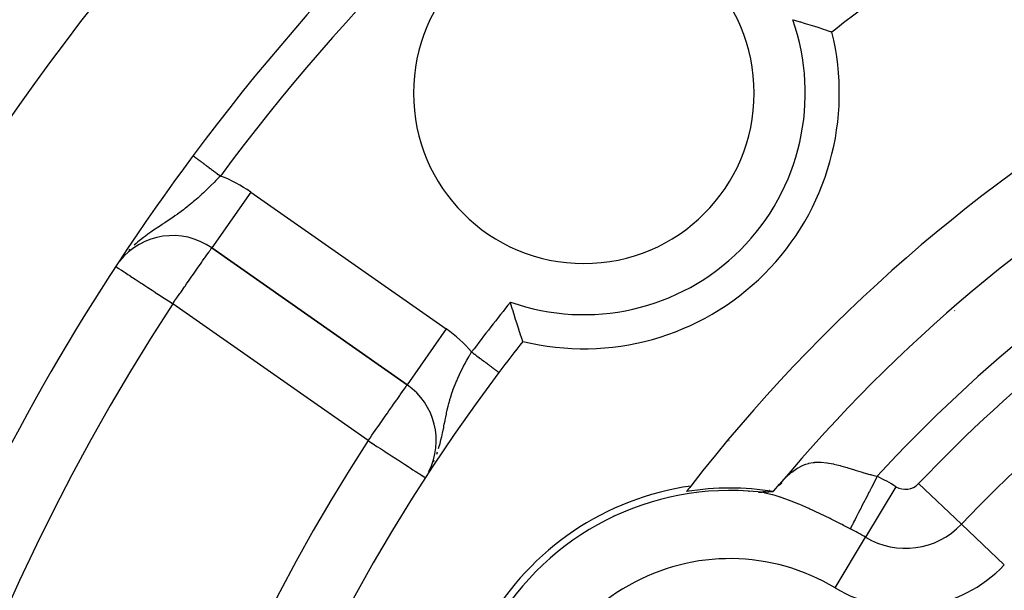
# Model space of a CAD drawing. Extents: x 24 to 1180, y -650 to 283.
# Drawn here: x 1022 to 1051, y -160 to -143 of the extents above; entities that cross this region are included whole.
import ezdxf

# ---------------------------------------------------------------- set-up
doc = ezdxf.new("R2010")
doc.units = 0
doc.linetypes.add('DASHED', pattern=[11.05, 8.7, -2.35])
doc.layers.get('0').update_dxf_attribs({"linetype": 'CONTINUOUS'})
doc.layers.add('NEVIDI', color=4, linetype='DASHED')

msp = doc.modelspace()

# ---------------------------------------------------------------- linework, layer by layer
at = {"color": 2}
for p, q in [((1044.973958, -143.187006), (1045.029212, -143.202888)), ((1045.029212, -143.202888), (1045.185281, -143.24849)), ((1045.185281, -143.24849), (1045.201048, -143.253163)), ((1045.201048, -143.253163), (1045.311213, -143.286188)), ((1045.311213, -143.286188), (1045.336377, -143.293825)), ((1045.336377, -143.293825), (1045.336652, -143.293908)), ((1045.336652, -143.293908), (1045.48029, -143.338161)), ((1045.48029, -143.338161), (1045.48055, -143.338242)), ((1045.48055, -143.338242), (1045.614616, -143.380498)), ((1045.614616, -143.380498), (1045.616527, -143.381106)), ((1045.616527, -143.381106), (1045.706837, -143.410064)), ((1045.706837, -143.410064), (1045.736683, -143.419726)), ((1045.736683, -143.419726), (1045.844693, -143.455084)), ((1045.844693, -143.455084), (1045.865305, -143.461902)), ((1045.865305, -143.461902), (1045.93203, -143.484135)), ((1045.93203, -143.484135), (1045.937054, -143.485819)), ((1045.937054, -143.485819), (1046.012051, -143.511106)), ((1046.012051, -143.511106), (1046.068556, -143.530332)), ((1046.068556, -143.530332), (1046.087806, -143.536923)), ((1046.087806, -143.536923), (1046.105701, -143.543076)), ((1046.105701, -143.543076), (1046.122902, -143.548993)), ((1027.919433, -149.882898), (1033.65675, -153.900211)), ((1033.65675, -153.900211), (1027.919433, -149.882898)), ((1025.281298, -150.176282), (1025.205921, -150.272962)), ((1036.702888, -151.529213), (1036.687006, -151.473958)), ((1036.748492, -151.685283), (1036.702888, -151.529213)), ((1036.753166, -151.70105), (1036.748492, -151.685283)), ((1036.786194, -151.811216), (1036.753166, -151.70105)), ((1036.793831, -151.83638), (1036.786194, -151.811216)), ((1036.793915, -151.836655), (1036.793831, -151.83638)), ((1036.83817, -151.980294), (1036.793915, -151.836655)), ((1036.838251, -151.980553), (1036.83817, -151.980294)), ((1036.880506, -152.114619), (1036.838251, -151.980553)), ((1036.881115, -152.11653), (1036.880506, -152.114619)), ((1036.910069, -152.206839), (1036.881115, -152.11653)), ((1036.919729, -152.236684), (1036.910069, -152.206839)), ((1036.955084, -152.344693), (1036.919729, -152.236684)), ((1036.961902, -152.365305), (1036.955084, -152.344693)), ((1036.984135, -152.43203), (1036.961902, -152.365305)), ((1036.985819, -152.437054), (1036.984135, -152.43203)), ((1037.011106, -152.512051), (1036.985819, -152.437054)), ((1037.030332, -152.568556), (1037.011106, -152.512051)), ((1037.036923, -152.587806), (1037.030332, -152.568556)), ((1037.043076, -152.605701), (1037.036923, -152.587806)), ((1037.048993, -152.622902), (1037.043076, -152.605701)), ((1033.658018, -153.898401), (1033.65675, -153.900211)), ((1044.416531, -157.014755), (1044.589961, -156.818856)), ((1044.654221, -156.782363), (1044.561509, -156.850398)), ((1044.652877, -156.759976), (1044.565772, -156.846179)), ((1043.699662, -157.017211), (1043.685794, -157.025219)), ((1043.685794, -157.025219), (1043.699662, -157.017211)), ((1043.963492, -157.04386), (1043.972791, -157.044825)), ((1044.0913, -157.061345), (1043.963492, -157.04386)), ((1043.972791, -157.044825), (1043.981259, -157.045677)), ((1043.981259, -157.045677), (1043.988812, -157.046405)), ((1043.988812, -157.046405), (1043.99539, -157.047)), ((1043.99539, -157.047), (1043.997535, -157.047184)), ((1043.997535, -157.047184), (1044.001064, -157.047473)), ((1044.001064, -157.047473), (1044.005946, -157.047842)), ((1044.005946, -157.047842), (1044.01016, -157.048122)), ((1044.01016, -157.048122), (1044.013828, -157.04833)), ((1044.013828, -157.04833), (1044.017068, -157.048482)), ((1044.017068, -157.048482), (1044.019952, -157.048587)), ((1044.019952, -157.048587), (1044.022529, -157.048652)), ((1044.022529, -157.048652), (1044.024845, -157.048684)), ((1044.024845, -157.048684), (1044.026941, -157.048686)), ((1044.026941, -157.048686), (1044.02885, -157.048664)), ((1044.02885, -157.048664), (1044.030603, -157.048622)), ((1044.030603, -157.048622), (1044.032232, -157.048563)), ((1044.032232, -157.048563), (1044.033771, -157.048493)), ((1044.033771, -157.048493), (1044.035247, -157.048415)), ((1044.035247, -157.048415), (1044.036608, -157.048333)), ((1044.036608, -157.048333), (1044.036669, -157.04833)), ((1044.036669, -157.04833), (1044.03804, -157.048238)), ((1044.03804, -157.048238), (1044.039364, -157.048141)), ((1044.039364, -157.048141), (1044.040645, -157.048038)), ((1044.040645, -157.048038), (1044.041886, -157.047929)), ((1044.041886, -157.047929), (1044.043092, -157.047817)), ((1044.043092, -157.047817), (1044.044264, -157.0477)), ((1044.044264, -157.0477), (1044.045407, -157.047579)), ((1044.045407, -157.047579), (1044.046524, -157.047455)), ((1044.046524, -157.047455), (1044.047619, -157.047329)), ((1044.047619, -157.047329), (1044.048603, -157.047211)), ((1044.048603, -157.047211), (1044.048694, -157.0472)), ((1044.048694, -157.0472), (1044.049753, -157.047069)), ((1044.049753, -157.047069), (1044.0508, -157.046936)), ((1044.0508, -157.046936), (1044.051838, -157.046802)), ((1044.051838, -157.046802), (1044.05287, -157.046668)), ((1044.05287, -157.046668), (1044.0539, -157.046534)), ((1044.0539, -157.046534), (1044.05493, -157.0464)), ((1044.05493, -157.0464), (1044.055961, -157.046266)), ((1044.055961, -157.046266), (1044.056993, -157.046133)), ((1044.056993, -157.046133), (1044.057613, -157.046053)), ((1044.057613, -157.046053), (1044.058026, -157.045999)), ((1044.132787, -157.048061), (1044.057613, -157.046053)), ((1044.058026, -157.045999), (1044.05906, -157.045867)), ((1044.05906, -157.045867), (1044.060096, -157.045734)), ((1044.060096, -157.045734), (1044.061133, -157.045602)), ((1044.061133, -157.045602), (1044.062172, -157.045471)), ((1044.062172, -157.045471), (1044.063213, -157.045339)), ((1044.063213, -157.045339), (1044.064255, -157.045209)), ((1044.064255, -157.045209), (1044.0653, -157.045079)), ((1044.0653, -157.045079), (1044.066347, -157.044949)), ((1044.066347, -157.044949), (1044.067396, -157.04482)), ((1044.067396, -157.04482), (1044.068447, -157.044691)), ((1044.068447, -157.044691), (1044.069502, -157.044563)), ((1044.069502, -157.044563), (1044.070559, -157.044435)), ((1044.070559, -157.044435), (1044.07162, -157.044308)), ((1044.07162, -157.044308), (1044.071708, -157.044298)), ((1044.071708, -157.044298), (1044.072683, -157.044182)), ((1044.072683, -157.044182), (1044.073751, -157.044057)), ((1044.073751, -157.044057), (1044.074822, -157.043932)), ((1044.074822, -157.043932), (1044.075897, -157.043808)), ((1044.075897, -157.043808), (1044.076976, -157.043685)), ((1044.076976, -157.043685), (1044.07806, -157.043562)), ((1044.07806, -157.043562), (1044.079148, -157.043441)), ((1044.079148, -157.043441), (1044.080241, -157.04332)), ((1044.080241, -157.04332), (1044.081339, -157.0432)), ((1044.081339, -157.0432), (1044.082442, -157.043081)), ((1044.082442, -157.043081), (1044.08355, -157.042963)), ((1044.08355, -157.042963), (1044.084664, -157.042846)), ((1044.084664, -157.042846), (1044.085784, -157.04273)), ((1044.085784, -157.04273), (1044.086784, -157.042628)), ((1044.086784, -157.042628), (1044.08691, -157.042616)), ((1044.08691, -157.042616), (1044.088042, -157.042502)), ((1044.088042, -157.042502), (1044.08918, -157.042389)), ((1044.08918, -157.042389), (1044.090325, -157.042278)), ((1044.090325, -157.042278), (1044.091476, -157.042167)), ((1044.091476, -157.042167), (1044.092634, -157.042058)), ((1044.092634, -157.042058), (1044.093799, -157.04195)), ((1044.093799, -157.04195), (1044.09497, -157.041844)), ((1044.09497, -157.041844), (1044.096084, -157.041743)), ((1044.096084, -157.041743), (1044.096147, -157.041738)), ((1044.096147, -157.041738), (1044.097331, -157.041633)), ((1044.097331, -157.041633), (1044.098521, -157.04153)), ((1044.098521, -157.04153), (1044.099717, -157.041427)), ((1044.099717, -157.041427), (1044.10092, -157.041326)), ((1044.10092, -157.041326), (1044.102128, -157.041226)), ((1044.102128, -157.041226), (1044.103342, -157.041127)), ((1044.103342, -157.041127), (1044.104562, -157.041029)), ((1044.104562, -157.041029), (1044.105788, -157.040932)), ((1044.170022, -157.031861), (1044.105788, -157.040932)), ((1044.105788, -157.040932), (1044.107019, -157.040837)), ((1044.107019, -157.040837), (1044.108257, -157.040742)), ((1044.108257, -157.040742), (1044.109499, -157.040648)), ((1044.109499, -157.040648), (1044.110748, -157.040556)), ((1044.110748, -157.040556), (1044.112001, -157.040464)), ((1044.112001, -157.040464), (1044.11326, -157.040374)), ((1044.11326, -157.040374), (1044.114524, -157.040284)), ((1044.114524, -157.040284), (1044.115794, -157.040196)), ((1044.115794, -157.040196), (1044.117068, -157.040109)), ((1044.117068, -157.040109), (1044.118348, -157.040022)), ((1044.118348, -157.040022), (1044.119632, -157.039937)), ((1044.119632, -157.039937), (1044.120921, -157.039852)), ((1044.120921, -157.039852), (1044.122216, -157.039769)), ((1044.122216, -157.039769), (1044.123163, -157.039709)), ((1044.123163, -157.039709), (1044.123515, -157.039686)), ((1044.123515, -157.039686), (1044.124818, -157.039605)), ((1044.124818, -157.039605), (1044.126126, -157.039525)), ((1044.126126, -157.039525), (1044.127439, -157.039445)), ((1044.127439, -157.039445), (1044.128757, -157.039366)), ((1044.128757, -157.039366), (1044.130079, -157.039289)), ((1044.130079, -157.039289), (1044.131405, -157.039212)), ((1044.131405, -157.039212), (1044.132735, -157.039136)), ((1044.132735, -157.039136), (1044.13407, -157.039062)), ((1044.13407, -157.039062), (1044.135409, -157.038988)), ((1044.135409, -157.038988), (1044.136753, -157.038915)), ((1044.136753, -157.038915), (1044.1381, -157.038843)), ((1044.1381, -157.038843), (1044.139452, -157.038772)), ((1044.139452, -157.038772), (1044.140807, -157.038701)), ((1044.140807, -157.038701), (1044.141662, -157.038658)), ((1044.141662, -157.038658), (1044.142166, -157.038632)), ((1044.142166, -157.038632), (1044.143529, -157.038564)), ((1044.143529, -157.038564), (1044.144896, -157.038496)), ((1044.144896, -157.038496), (1044.146267, -157.038429)), ((1044.146267, -157.038429), (1044.147641, -157.038364)), ((1044.147641, -157.038364), (1044.14902, -157.038299)), ((1044.14902, -157.038299), (1044.150401, -157.038235)), ((1044.150401, -157.038235), (1044.151786, -157.038171)), ((1044.151786, -157.038171), (1044.152536, -157.038138)), ((1044.152536, -157.038138), (1044.153175, -157.038109)), ((1044.153175, -157.038109), (1044.154567, -157.038047)), ((1044.154567, -157.038047), (1044.155962, -157.037987)), ((1044.155962, -157.037987), (1044.15736, -157.037927)), ((1044.15736, -157.037927), (1044.158762, -157.037868)), ((1044.158762, -157.037868), (1044.160167, -157.037809)), ((1044.160167, -157.037809), (1044.161575, -157.037752)), ((1044.161575, -157.037752), (1044.162986, -157.037695)), ((1044.162986, -157.037695), (1044.163381, -157.03768)), ((1044.163381, -157.03768), (1044.164399, -157.037639)), ((1044.164399, -157.037639), (1044.165816, -157.037584)), ((1044.165816, -157.037584), (1044.167236, -157.03753)), ((1044.167236, -157.03753), (1044.168658, -157.037476)), ((1044.168658, -157.037476), (1044.170083, -157.037424)), ((1044.170083, -157.037424), (1044.171511, -157.037372)), ((1044.171511, -157.037372), (1044.172941, -157.03732)), ((1044.172941, -157.03732), (1044.174374, -157.03727)), ((1044.174374, -157.03727), (1044.17581, -157.03722)), ((1044.17581, -157.03722), (1044.177248, -157.037171)), ((1044.177248, -157.037171), (1044.178688, -157.037122)), ((1044.178688, -157.037122), (1044.18013, -157.037075)), ((1044.18013, -157.037075), (1044.181575, -157.037028)), ((1044.181575, -157.037028), (1044.183022, -157.036982)), ((1044.183022, -157.036982), (1044.183665, -157.036961)), ((1044.183665, -157.036961), (1044.184471, -157.036936)), ((1044.184471, -157.036936), (1044.185922, -157.036891)), ((1044.185922, -157.036891), (1044.187375, -157.036847)), ((1044.187375, -157.036847), (1044.188829, -157.036803)), ((1044.188829, -157.036803), (1044.190286, -157.03676)), ((1044.190286, -157.03676), (1044.191745, -157.036718)), ((1044.191745, -157.036718), (1044.193205, -157.036676)), ((1044.193205, -157.036676), (1044.194666, -157.036635)), ((1044.194666, -157.036635), (1044.19613, -157.036595)), ((1044.19613, -157.036595), (1044.197595, -157.036555)), ((1044.197595, -157.036555), (1044.199061, -157.036516)), ((1044.199061, -157.036516), (1044.200528, -157.036477)), ((1044.200528, -157.036477), (1044.201997, -157.036439)), ((1044.201997, -157.036439), (1044.203467, -157.036401)), ((1044.203467, -157.036401), (1044.204938, -157.036364)), ((1044.204938, -157.036364), (1044.205674, -157.036346)), ((1044.205674, -157.036346), (1044.20641, -157.036328)), ((1044.20641, -157.036328), (1044.207883, -157.036292)), ((1044.207883, -157.036292), (1044.209357, -157.036257)), ((1044.209357, -157.036257), (1044.210832, -157.036222)), ((1044.210832, -157.036222), (1044.212308, -157.036188)), ((1044.212308, -157.036188), (1044.213784, -157.036154)), ((1044.213784, -157.036154), (1044.215261, -157.03612)), ((1044.215261, -157.03612), (1044.216082, -157.036102)), ((1044.216082, -157.036102), (1044.216738, -157.036088)), ((1044.216738, -157.036088), (1044.218216, -157.036055)), ((1044.218216, -157.036055), (1044.219695, -157.036023)), ((1044.219695, -157.036023), (1044.221174, -157.035992)), ((1044.221174, -157.035992), (1044.222653, -157.035961)), ((1044.222653, -157.035961), (1044.224132, -157.03593)), ((1044.224132, -157.03593), (1044.225611, -157.0359)), ((1044.225611, -157.0359), (1044.227091, -157.03587)), ((1044.227091, -157.03587), (1044.22857, -157.03584)), ((1044.22857, -157.03584), (1044.23005, -157.035811)), ((1044.23005, -157.035811), (1044.231529, -157.035783)), ((1044.231529, -157.035783), (1044.233008, -157.035754)), ((1044.233008, -157.035754), (1044.234486, -157.035726)), ((1044.234486, -157.035726), (1044.235965, -157.035699)), ((1044.235965, -157.035699), (1044.237443, -157.035671)), ((1044.237443, -157.035671), (1044.23892, -157.035644)), ((1044.23892, -157.035644), (1044.240397, -157.035617)), ((1044.240397, -157.035617), (1044.241873, -157.035591)), ((1044.241873, -157.035591), (1044.243349, -157.035565)), ((1044.243349, -157.035565), (1044.244823, -157.035539)), ((1044.244823, -157.035539), (1044.246297, -157.035513)), ((1044.246297, -157.035513), (1044.24777, -157.035488)), ((1044.24777, -157.035488), (1044.24916, -157.035464)), ((1044.24916, -157.035464), (1044.249242, -157.035463)), ((1044.249242, -157.035463), (1044.250713, -157.035438)), ((1044.250713, -157.035438), (1044.252183, -157.035413)), ((1044.252183, -157.035413), (1044.253651, -157.035389)), ((1044.253651, -157.035389), (1044.255119, -157.035365)), ((1044.255119, -157.035365), (1044.256585, -157.035341)), ((1044.256585, -157.035341), (1044.258049, -157.035317)), ((1044.258049, -157.035317), (1044.259512, -157.035293)), ((1044.259512, -157.035293), (1044.260974, -157.035269)), ((1044.260974, -157.035269), (1044.262434, -157.035246)), ((1044.262434, -157.035246), (1044.263892, -157.035222)), ((1044.263892, -157.035222), (1044.265349, -157.035199)), ((1044.265349, -157.035199), (1044.266804, -157.035176)), ((1044.266804, -157.035176), (1044.268257, -157.035153)), ((1044.268257, -157.035153), (1044.269708, -157.03513)), ((1044.269708, -157.03513), (1044.271158, -157.035107)), ((1044.271158, -157.035107), (1044.272605, -157.035085)), ((1044.272605, -157.035085), (1044.274051, -157.035062)), ((1044.274051, -157.035062), (1044.275494, -157.03504)), ((1044.275494, -157.03504), (1044.276244, -157.035028)), ((1044.276244, -157.035028), (1044.276936, -157.035017)), ((1044.276936, -157.035017), (1044.278375, -157.034994)), ((1044.278375, -157.034994), (1044.279812, -157.034972)), ((1044.279812, -157.034972), (1044.281247, -157.03495)), ((1044.281247, -157.03495), (1044.282189, -157.034935)), ((1044.282189, -157.034935), (1044.28268, -157.034927)), ((1044.28268, -157.034927), (1044.28411, -157.034905)), ((1044.28411, -157.034905), (1044.285538, -157.034882)), ((1044.285538, -157.034882), (1044.286964, -157.03486)), ((1044.289, -157.002682), (1044.286247, -157.003326)), ((1044.286964, -157.03486), (1044.287074, -157.034858)), ((1044.287074, -157.034858), (1044.288387, -157.034837)), ((1044.288387, -157.034837), (1044.289808, -157.034815)), ((1044.289808, -157.034815), (1044.291226, -157.034792)), ((1044.291226, -157.034792), (1044.292641, -157.03477)), ((1044.292641, -157.03477), (1044.294054, -157.034747)), ((1044.294054, -157.034747), (1044.295464, -157.034724)), ((1044.295464, -157.034724), (1044.296871, -157.034701)), ((1044.296871, -157.034701), (1044.298275, -157.034678)), ((1044.298275, -157.034678), (1044.299676, -157.034655)), ((1044.299676, -157.034655), (1044.301075, -157.034632)), ((1044.301075, -157.034632), (1044.30247, -157.034609)), ((1044.30247, -157.034609), (1044.303863, -157.034586)), ((1044.303863, -157.034586), (1044.305252, -157.034562)), ((1044.305252, -157.034562), (1044.306638, -157.034539)), ((1044.306638, -157.034539), (1044.308021, -157.034515)), ((1044.308021, -157.034515), (1044.309401, -157.034491)), ((1044.309401, -157.034491), (1044.310778, -157.034466)), ((1044.310778, -157.034466), (1044.312151, -157.034442)), ((1044.312151, -157.034442), (1044.313521, -157.034417)), ((1044.313521, -157.034417), (1044.314536, -157.034399)), ((1044.314536, -157.034399), (1044.314887, -157.034393)), ((1044.314887, -157.034393), (1044.31625, -157.034368)), ((1044.31625, -157.034368), (1044.317609, -157.034342)), ((1044.317609, -157.034342), (1044.318965, -157.034317)), ((1044.318965, -157.034317), (1044.320317, -157.034291)), ((1044.320317, -157.034291), (1044.321665, -157.034265)), ((1044.321665, -157.034265), (1044.32301, -157.034239)), ((1044.32301, -157.034239), (1044.324351, -157.034212)), ((1044.324351, -157.034212), (1044.325688, -157.034185)), ((1044.325688, -157.034185), (1044.327021, -157.034158)), ((1044.327021, -157.034158), (1044.32835, -157.034131)), ((1044.32835, -157.034131), (1044.329675, -157.034103)), ((1044.329675, -157.034103), (1044.330996, -157.034075)), ((1044.330996, -157.034075), (1044.332313, -157.034046)), ((1044.332313, -157.034046), (1044.333626, -157.034017)), ((1044.333626, -157.034017), (1044.334935, -157.033988)), ((1044.334935, -157.033988), (1044.336239, -157.033959)), ((1044.336239, -157.033959), (1044.337539, -157.033929)), ((1044.337539, -157.033929), (1044.338835, -157.033898)), ((1044.338835, -157.033898), (1044.340126, -157.033867)), ((1044.340126, -157.033867), (1044.341413, -157.033836)), ((1044.341413, -157.033836), (1044.342696, -157.033805)), ((1044.342696, -157.033805), (1044.343237, -157.033791)), ((1044.343237, -157.033791), (1044.343974, -157.033773)), ((1044.343974, -157.033773), (1044.345247, -157.03374)), ((1044.345247, -157.03374), (1044.34562, -157.03373)), ((1044.34562, -157.03373), (1044.346515, -157.033707)), ((1044.346515, -157.033707), (1044.347779, -157.033673)), ((1044.347779, -157.033673), (1044.348919, -157.033643)), ((1044.348919, -157.033643), (1044.349038, -157.033639)), ((1044.349038, -157.033639), (1044.350293, -157.033605)), ((1044.350293, -157.033605), (1044.351542, -157.03357)), ((1044.351542, -157.03357), (1044.352786, -157.033535)), ((1044.352786, -157.033535), (1044.354026, -157.033498)), ((1044.354026, -157.033498), (1044.355261, -157.033462)), ((1044.355261, -157.033462), (1044.35649, -157.033425)), ((1044.35649, -157.033425), (1044.357714, -157.033387)), ((1044.357714, -157.033387), (1044.358934, -157.033349)), ((1044.358934, -157.033349), (1044.360148, -157.03331)), ((1044.360148, -157.03331), (1044.361356, -157.033271)), ((1044.361356, -157.033271), (1044.36256, -157.03323)), ((1044.36256, -157.03323), (1044.363758, -157.03319)), ((1044.363758, -157.03319), (1044.36495, -157.033148)), ((1044.36495, -157.033148), (1044.366138, -157.033107)), ((1044.366138, -157.033107), (1044.367319, -157.033064)), ((1044.367319, -157.033064), (1044.368495, -157.033021)), ((1044.368495, -157.033021), (1044.369666, -157.032977)), ((1044.369666, -157.032977), (1044.370831, -157.032932)), ((1044.370831, -157.032932), (1044.37199, -157.032887)), ((1044.37199, -157.032887), (1044.373143, -157.032841)), ((1044.373143, -157.032841), (1044.37429, -157.032794)), ((1044.37429, -157.032794), (1044.374741, -157.032775)), ((1044.374741, -157.032775), (1044.375432, -157.032747)), ((1044.375432, -157.032747), (1044.376568, -157.032698)), ((1044.376568, -157.032698), (1044.377697, -157.032649)), ((1044.377697, -157.032649), (1044.378821, -157.0326)), ((1044.378821, -157.0326), (1044.379939, -157.032549)), ((1044.379939, -157.032549), (1044.38105, -157.032498)), ((1044.38105, -157.032498), (1044.382155, -157.032446)), ((1044.382155, -157.032446), (1044.383254, -157.032393)), ((1044.383254, -157.032393), (1044.384347, -157.032339)), ((1044.384347, -157.032339), (1044.385434, -157.032284)), ((1044.385434, -157.032284), (1044.386514, -157.032229)), ((1044.386514, -157.032229), (1044.387588, -157.032173)), ((1044.387588, -157.032173), (1044.388655, -157.032116)), ((1044.388655, -157.032116), (1044.389715, -157.032058)), ((1044.389715, -157.032058), (1044.390769, -157.031999)), ((1044.390769, -157.031999), (1044.390886, -157.031992)), ((1044.390886, -157.031992), (1044.391817, -157.031939)), ((1044.391817, -157.031939), (1044.392858, -157.031878)), ((1044.392858, -157.031878), (1044.393892, -157.031816)), ((1044.393892, -157.031816), (1044.394919, -157.031754)), ((1044.394919, -157.031754), (1044.395939, -157.03169)), ((1044.400937, -157.031358), (1044.416531, -157.014755))]:
    msp.add_line(p, q, dxfattribs=at)
for centre, radius, start, end in [((1079.5, -186), 80, 0, 180), ((1079.5, -186), 79.789256, 0, 180), ((1079.5, -186), 70, 9.898594, 170.101406), ((1079.5, -186), 65, 126.676007, 143.323993), ((1079.5, -186), 47.5, 97.824317, 142.175683), ((1038.84136, -145.34136), 5, 0, 180), ((1079.5, -186), 45.5, 99.892098, 140.107902), ((1079.5, -186), 54, 126.95256, 128.175436), ((1038.84136, -145.34136), 7.5, 256.176836, 13.823164), ((1038.84136, -145.34136), 5, 180, 360), ((1079.5, -186), 65, 143.323993, 170.076213), ((1026.77228, -151.521202), 2, 55, 141.44851), ((1079.5, -186), 54, 141.824564, 143.04744), ((1079.5, -186), 54, 143.04744, 216.95256), ((1032.509597, -155.538515), 2, 333.071214, 55), ((1032.509597, -155.538515), 2, 331.453677, 331.652077), ((1043.126933, -165), 8.209525, 98.030953, 201.969047), ((1079.5, -186), 47.5, 142.175683, 142.419313), ((1043.126933, -165), 8.069842, 80.916586, 99.057921), ((1043.126933, -165), 8, 83.997615, 216.002385)]:
    msp.add_arc(centre, radius, start, end, dxfattribs=at)
at = {"layer": 'NEVIDI', "color": 7, "linetype": 'CONTINUOUS'}
for p, q in [((1027.368595, -147.176405), (1027.369847, -147.177335)), ((1027.369847, -147.177335), (1027.370193, -147.177592)), ((1027.370193, -147.177592), (1027.370275, -147.177653)), ((1027.370275, -147.177653), (1027.372756, -147.179499)), ((1027.372756, -147.179499), (1027.373462, -147.180025)), ((1027.373462, -147.180025), (1027.377163, -147.18278)), ((1027.377163, -147.18278), (1027.378145, -147.183511)), ((1027.378145, -147.183511), (1027.383052, -147.187164)), ((1027.383052, -147.187164), (1027.384311, -147.188102)), ((1027.384311, -147.188102), (1027.384752, -147.18843)), ((1027.384752, -147.18843), (1027.390415, -147.192647)), ((1027.390415, -147.192647), (1027.391946, -147.193787)), ((1027.391946, -147.193787), (1027.39924, -147.199219)), ((1027.39924, -147.199219), (1027.401039, -147.200558)), ((1027.401039, -147.200558), (1027.409507, -147.206864)), ((1027.409507, -147.206864), (1027.411576, -147.208405)), ((1027.411576, -147.208405), (1027.413348, -147.209724)), ((1027.413348, -147.209724), (1027.42121, -147.21558)), ((1027.42121, -147.21558), (1027.423545, -147.217319)), ((1027.423545, -147.217319), (1027.434338, -147.225356)), ((1027.434338, -147.225356), (1027.436932, -147.227288)), ((1027.436932, -147.227288), (1027.448857, -147.236169)), ((1027.448857, -147.236169), (1027.45171, -147.238294)), ((1027.45171, -147.238294), (1027.455653, -147.24123)), ((1027.455653, -147.24123), (1027.464741, -147.247998)), ((1027.464741, -147.247998), (1027.467843, -147.250309)), ((1027.467843, -147.250309), (1027.481952, -147.260816)), ((1027.481952, -147.260816), (1027.485295, -147.263305)), ((1027.485295, -147.263305), (1027.500448, -147.27459)), ((1027.500448, -147.27459), (1027.504029, -147.277257)), ((1027.504029, -147.277257), (1027.51081, -147.282307)), ((1027.51081, -147.282307), (1027.520199, -147.2893)), ((1027.520199, -147.2893), (1027.524009, -147.292137)), ((1027.524009, -147.292137), (1027.541168, -147.304916)), ((1027.541168, -147.304916), (1027.545199, -147.307918)), ((1027.545199, -147.307918), (1027.563315, -147.321409)), ((1027.563315, -147.321409), (1027.567563, -147.324573)), ((1027.567563, -147.324573), (1027.577798, -147.332195)), ((1027.577798, -147.332195), (1027.586607, -147.338756)), ((1027.586607, -147.338756), (1027.591064, -147.342075)), ((1027.591064, -147.342075), (1027.611008, -147.356927)), ((1027.611008, -147.356927), (1027.615666, -147.360396)), ((1027.615666, -147.360396), (1027.636469, -147.375889)), ((1027.636469, -147.375889), (1027.641319, -147.379501)), ((1027.641319, -147.379501), (1027.655507, -147.390067)), ((1027.655507, -147.390067), (1027.662939, -147.395602)), ((1027.662939, -147.395602), (1027.66797, -147.399349)), ((1027.66797, -147.399349), (1027.690359, -147.416022)), ((1027.690359, -147.416022), (1027.695564, -147.419899)), ((1027.695564, -147.419899), (1027.718683, -147.437116)), ((1027.718683, -147.437116), (1027.724047, -147.441111)), ((1027.724047, -147.441111), (1027.7424, -147.454779)), ((1027.7424, -147.454779), (1027.747849, -147.458837)), ((1027.747849, -147.458837), (1027.753365, -147.462944)), ((1027.753365, -147.462944), (1027.777801, -147.481143)), ((1027.777801, -147.481143), (1027.783462, -147.485359)), ((1027.783462, -147.485359), (1027.808499, -147.504004)), ((1027.808499, -147.504004), (1027.814287, -147.508314)), ((1027.814287, -147.508314), (1027.837132, -147.525328)), ((1027.837132, -147.525328), (1027.839875, -147.52737)), ((1027.839875, -147.52737), (1027.845783, -147.53177)), ((1027.845783, -147.53177), (1027.871869, -147.551198)), ((1027.871869, -147.551198), (1027.877896, -147.555686)), ((1027.877896, -147.555686), (1027.904447, -147.575459)), ((1027.904447, -147.575459), (1027.910563, -147.580014)), ((1027.910563, -147.580014), (1027.937517, -147.600087)), ((1027.937517, -147.600087), (1027.937711, -147.600231)), ((1027.937711, -147.600231), (1027.94372, -147.604707)), ((1027.94372, -147.604707), (1027.971013, -147.625033)), ((1027.971013, -147.625033), (1027.977302, -147.629716)), ((1027.977302, -147.629716), (1028.004907, -147.650274)), ((1028.004907, -147.650274), (1028.011246, -147.654995)), ((1028.011246, -147.654995), (1028.039098, -147.675737)), ((1028.039098, -147.675737), (1028.042491, -147.678264)), ((1028.042491, -147.678264), (1028.045488, -147.680496)), ((1028.045488, -147.680496), (1028.073608, -147.701437)), ((1028.073608, -147.701437), (1028.079963, -147.70617)), ((1027.985861, -147.961662), (1027.893838, -148.053249)), ((1028.037392, -147.909672), (1027.985861, -147.961662)), ((1028.046898, -147.900031), (1028.037392, -147.909672)), ((1028.137842, -147.807034), (1028.046898, -147.900031)), ((1028.079963, -147.70617), (1028.108152, -147.727163)), ((1028.108152, -147.727163), (1028.114608, -147.731971)), ((1028.114608, -147.731971), (1028.142888, -147.753032)), ((1028.170353, -147.773485), (1028.137842, -147.807034)), ((1028.142888, -147.753032), (1028.149359, -147.75785)), ((1028.149359, -147.75785), (1028.149758, -147.758148)), ((1028.149758, -147.758148), (1028.170353, -147.773485)), ((1027.675505, -148.263157), (1027.62627, -148.30888)), ((1027.738181, -148.204056), (1027.675505, -148.263157)), ((1027.826433, -148.119226), (1027.738181, -148.204056)), ((1027.832402, -148.113423), (1027.826433, -148.119226)), ((1027.893838, -148.053249), (1027.832402, -148.113423)), ((1029.066585, -148.244594), (1027.919462, -149.882856)), ((1029.066585, -148.244594), (1034.803903, -152.261907)), ((1027.353662, -148.549725), (1027.254268, -148.632024)), ((1027.384536, -148.52355), (1027.353662, -148.549725)), ((1027.418273, -148.494619), (1027.384536, -148.52355)), ((1027.515053, -148.409741), (1027.418273, -148.494619)), ((1027.57911, -148.352069), (1027.515053, -148.409741)), ((1027.609031, -148.324738), (1027.57911, -148.352069)), ((1027.62627, -148.30888), (1027.609031, -148.324738)), ((1027.015842, -148.817365), (1026.90976, -148.894743)), ((1027.084948, -148.765345), (1027.015842, -148.817365)), ((1027.141784, -148.721547), (1027.084948, -148.765345)), ((1027.150421, -148.714808), (1027.141784, -148.721547)), ((1027.187218, -148.685848), (1027.150421, -148.714808)), ((1027.254268, -148.632024), (1027.187218, -148.685848)), ((1026.540022, -149.146974), (1026.476552, -149.188755)), ((1026.638106, -149.081947), (1026.540022, -149.146974)), ((1026.654888, -149.070731), (1026.638106, -149.081947)), ((1026.728861, -149.020856), (1026.654888, -149.070731)), ((1026.778803, -148.986693), (1026.728861, -149.020856)), ((1026.838511, -148.945215), (1026.778803, -148.986693)), ((1026.903057, -148.89954), (1026.838511, -148.945215)), ((1026.90976, -148.894743), (1026.903057, -148.89954)), ((1026.133612, -149.417743), (1026.042253, -149.48197)), ((1026.210899, -149.364875), (1026.133612, -149.417743)), ((1026.255242, -149.335007), (1026.210899, -149.364875)), ((1026.341683, -149.277508), (1026.255242, -149.335007)), ((1026.350898, -149.27142), (1026.341683, -149.277508)), ((1026.461035, -149.198955), (1026.350898, -149.27142)), ((1026.476552, -149.188755), (1026.461035, -149.198955)), ((1025.751632, -149.705105), (1025.718017, -149.733371)), ((1025.828965, -149.64228), (1025.751632, -149.705105)), ((1025.918049, -149.57326), (1025.828965, -149.64228)), ((1025.970722, -149.533912), (1025.918049, -149.57326)), ((1026.04165, -149.482402), (1025.970722, -149.533912)), ((1026.042253, -149.48197), (1026.04165, -149.482402)), ((1025.48459, -149.949593), (1025.481941, -149.952379)), ((1025.511531, -149.923015), (1025.48459, -149.949593)), ((1025.699711, -149.749029), (1025.636331, -149.805267)), ((1025.718017, -149.733371), (1025.699711, -149.749029)), ((1027.783989, -150.078769), (1027.832081, -150.009933)), ((1027.832081, -150.009933), (1027.839522, -149.999026)), ((1027.839522, -149.999026), (1027.866415, -149.958838)), ((1027.866415, -149.958838), (1027.882201, -149.934683)), ((1027.882201, -149.934683), (1027.889938, -149.92276)), ((1027.889938, -149.92276), (1027.895484, -149.914238)), ((1027.895484, -149.914238), (1027.905519, -149.899134)), ((1027.905519, -149.899134), (1027.908183, -149.895289)), ((1027.908183, -149.895289), (1027.915064, -149.886214)), ((1027.915064, -149.886214), (1027.919433, -149.882898)), ((1027.604927, -150.330369), (1027.622899, -150.304764)), ((1027.622899, -150.304764), (1027.649738, -150.266708)), ((1027.649738, -150.266708), (1027.698337, -150.19839)), ((1027.698337, -150.19839), (1027.715091, -150.175005)), ((1027.715091, -150.175005), (1027.777901, -150.087337)), ((1027.777901, -150.087337), (1027.783118, -150.079996)), ((1027.783118, -150.079996), (1027.783989, -150.078769)), ((1025.101738, -150.42883), (1025.107582, -150.432651)), ((1025.107582, -150.432651), (1025.125815, -150.444574)), ((1025.125815, -150.444574), (1025.135645, -150.451002)), ((1025.135645, -150.451002), (1025.172429, -150.475055)), ((1025.172429, -150.475055), (1025.181015, -150.480669)), ((1025.181015, -150.480669), (1025.183386, -150.48222)), ((1025.183386, -150.48222), (1025.251797, -150.526954)), ((1025.251797, -150.526954), (1025.264849, -150.535489)), ((1025.264849, -150.535489), (1025.34216, -150.586043)), ((1025.34216, -150.586043), (1025.375822, -150.608054)), ((1027.382928, -150.6493), (1027.499678, -150.481629)), ((1027.499678, -150.481629), (1027.504237, -150.475055)), ((1027.504237, -150.475055), (1027.604927, -150.330369)), ((1025.375822, -150.608054), (1025.45617, -150.660594)), ((1025.45617, -150.660594), (1025.511928, -150.697055)), ((1025.511928, -150.697055), (1025.516985, -150.700361)), ((1025.516985, -150.700361), (1025.595522, -150.751717)), ((1025.595522, -150.751717), (1025.670717, -150.800887)), ((1025.670717, -150.800887), (1025.760945, -150.859888)), ((1025.760945, -150.859888), (1025.849332, -150.917684)), ((1027.179846, -150.939025), (1027.25572, -150.830732)), ((1027.25572, -150.830732), (1027.337716, -150.713824)), ((1027.337716, -150.713824), (1027.347127, -150.700401)), ((1027.347127, -150.700401), (1027.382928, -150.6493)), ((1025.849332, -150.917684), (1025.881984, -150.939035)), ((1025.881984, -150.939035), (1025.951891, -150.984748)), ((1025.951891, -150.984748), (1026.04465, -151.045403)), ((1026.04465, -151.045403), (1026.16651, -151.125087)), ((1026.16651, -151.125087), (1026.25297, -151.181624)), ((1027.006453, -151.187135), (1027.120908, -151.02328)), ((1027.120908, -151.02328), (1027.134294, -151.004133)), ((1027.134294, -151.004133), (1027.179846, -150.939025)), ((1026.25297, -151.181624), (1026.26141, -151.187143)), ((1026.26141, -151.187143), (1026.400276, -151.277947)), ((1026.400276, -151.277947), (1026.47065, -151.323965)), ((1026.47065, -151.323965), (1026.646769, -151.43913)), ((1026.646769, -151.43913), (1026.648884, -151.440513)), ((1026.648884, -151.440513), (1026.693678, -151.469804)), ((1026.77228, -151.521202), (1026.828967, -151.440724)), ((1026.828967, -151.440724), (1026.837147, -151.429081)), ((1026.837147, -151.429081), (1026.897362, -151.343206)), ((1026.897362, -151.343206), (1026.980755, -151.223931)), ((1026.980755, -151.223931), (1027.006453, -151.187135)), ((1026.693678, -151.469804), (1026.77228, -151.521202)), ((1032.509597, -155.538515), (1026.77228, -151.521202)), ((1049.729381, -151.718601), (1049.719424, -151.724349)), ((1034.803903, -152.261907), (1033.658018, -153.898401)), ((1035.368977, -153.247342), (1035.407414, -153.177766)), ((1035.407414, -153.177766), (1035.466238, -153.074382)), ((1035.466238, -153.074382), (1035.496893, -153.021825)), ((1035.496893, -153.021825), (1035.506338, -153.005798)), ((1035.506338, -153.005798), (1035.547651, -152.936551)), ((1035.547651, -152.936551), (1035.561586, -152.947034)), ((1035.561586, -152.947034), (1035.56825, -152.952047)), ((1035.56825, -152.952047), (1035.585191, -152.964791)), ((1035.585191, -152.964791), (1035.595945, -152.972881)), ((1035.595945, -152.972881), (1035.602609, -152.977893)), ((1035.602609, -152.977893), (1035.630226, -152.998669)), ((1035.630226, -152.998669), (1035.636865, -153.003663)), ((1035.636865, -153.003663), (1035.664387, -153.024366)), ((1035.664387, -153.024366), (1035.670993, -153.029336)), ((1035.670993, -153.029336), (1035.691679, -153.044896)), ((1035.691679, -153.044896), (1035.698356, -153.04992)), ((1035.698356, -153.04992), (1035.704922, -153.054859)), ((1035.704922, -153.054859), (1035.731898, -153.075151)), ((1035.731898, -153.075151), (1035.73856, -153.080163)), ((1035.73856, -153.080163), (1035.765201, -153.100204)), ((1035.765201, -153.100204), (1035.771811, -153.105176)), ((1035.771811, -153.105176), (1035.795629, -153.123093)), ((1035.795629, -153.123093), (1035.798092, -153.124947)), ((1035.798092, -153.124947), (1035.804618, -153.129855)), ((1035.804618, -153.129855), (1035.830675, -153.149457)), ((1035.830675, -153.149457), (1035.836947, -153.154176)), ((1035.836947, -153.154176), (1035.862609, -153.17348)), ((1035.862609, -153.17348), (1035.868738, -153.17809)), ((1035.868738, -153.17809), (1035.893922, -153.197035)), ((1035.224825, -153.526401), (1035.27652, -153.422557)), ((1035.27652, -153.422557), (1035.312782, -153.352382)), ((1035.312782, -153.352382), (1035.356212, -153.270839)), ((1035.356212, -153.270839), (1035.368977, -153.247342)), ((1035.893922, -153.197035), (1035.895016, -153.197858)), ((1035.895016, -153.197858), (1035.899927, -153.201553)), ((1035.899927, -153.201553), (1035.924588, -153.220104)), ((1035.924588, -153.220104), (1035.930461, -153.224522)), ((1035.930461, -153.224522), (1035.954547, -153.242641)), ((1035.954547, -153.242641), (1035.960288, -153.246959)), ((1035.960288, -153.246959), (1035.983774, -153.264627)), ((1035.983774, -153.264627), (1035.988208, -153.267962)), ((1035.988208, -153.267962), (1035.989354, -153.268824)), ((1035.989354, -153.268824), (1036.012188, -153.286002)), ((1036.012188, -153.286002), (1036.017607, -153.290078)), ((1036.017607, -153.290078), (1036.039742, -153.30673)), ((1036.039742, -153.30673), (1036.045014, -153.310695)), ((1036.045014, -153.310695), (1036.066458, -153.326826)), ((1036.066458, -153.326826), (1036.07153, -153.330642)), ((1036.07153, -153.330642), (1036.07349, -153.332116)), ((1036.07349, -153.332116), (1036.092192, -153.346185)), ((1036.092192, -153.346185), (1036.097071, -153.349856)), ((1036.097071, -153.349856), (1036.116814, -153.364707)), ((1036.116814, -153.364707), (1036.121566, -153.368282)), ((1036.121566, -153.368282), (1036.140476, -153.382507)), ((1036.140476, -153.382507), (1036.144957, -153.385878)), ((1036.144957, -153.385878), (1036.149307, -153.38915)), ((1036.149307, -153.38915), (1036.163001, -153.399452)), ((1036.163001, -153.399452), (1036.167237, -153.402639)), ((1036.167237, -153.402639), (1036.184335, -153.4155)), ((1036.184335, -153.4155), (1036.188372, -153.418537)), ((1036.188372, -153.418537), (1036.204545, -153.430704)), ((1036.204545, -153.430704), (1036.208324, -153.433546)), ((1036.208324, -153.433546), (1036.214323, -153.438059)), ((1036.214323, -153.438059), (1036.22352, -153.444978)), ((1036.22352, -153.444978), (1036.22706, -153.447641)), ((1036.22706, -153.447641), (1036.241223, -153.458295)), ((1036.241223, -153.458295), (1036.244554, -153.4608)), ((1036.244554, -153.4608), (1036.257733, -153.470714)), ((1036.257733, -153.470714), (1036.26078, -153.473006)), ((1036.26078, -153.473006), (1036.267299, -153.47791)), ((1036.267299, -153.47791), (1036.272823, -153.482066)), ((1036.272823, -153.482066), (1036.275678, -153.484213)), ((1036.275678, -153.484213), (1036.286646, -153.492464)), ((1035.108882, -153.780328), (1035.140197, -153.708312)), ((1035.140197, -153.708312), (1035.189239, -153.600883)), ((1035.189239, -153.600883), (1035.223417, -153.529299)), ((1035.223417, -153.529299), (1035.224825, -153.526401)), ((1036.286646, -153.492464), (1036.289207, -153.494391)), ((1036.289207, -153.494391), (1036.299016, -153.501769)), ((1036.299016, -153.501769), (1036.301328, -153.503509)), ((1036.301328, -153.503509), (1036.307336, -153.508029)), ((1036.307336, -153.508029), (1036.310065, -153.510081)), ((1036.310065, -153.510081), (1036.312047, -153.511573)), ((1036.312047, -153.511573), (1036.319628, -153.517275)), ((1036.319628, -153.517275), (1036.321351, -153.518572)), ((1036.321351, -153.518572), (1036.327811, -153.523432)), ((1036.327811, -153.523432), (1036.329228, -153.524498)), ((1036.329228, -153.524498), (1036.333645, -153.527821)), ((1036.333645, -153.527821), (1036.334529, -153.528487)), ((1036.334529, -153.528487), (1036.335666, -153.529342)), ((1036.335666, -153.529342), (1036.339807, -153.532457)), ((1036.339807, -153.532457), (1036.340652, -153.533093)), ((1036.340652, -153.533093), (1036.343605, -153.535316)), ((1036.344173, -153.535744), (1036.345899, -153.537043)), ((1033.517444, -154.099161), (1033.567038, -154.028333)), ((1033.567038, -154.028333), (1033.575513, -154.01623)), ((1033.575513, -154.01623), (1033.603085, -153.976854)), ((1033.603085, -153.976854), (1033.620405, -153.952118)), ((1033.620405, -153.952118), (1033.624417, -153.946387)), ((1033.624417, -153.946387), (1033.628377, -153.940733)), ((1033.628377, -153.940733), (1033.644846, -153.917212)), ((1033.644846, -153.917212), (1033.647628, -153.913239)), ((1033.647628, -153.913239), (1033.653931, -153.904237)), ((1033.653931, -153.904237), (1033.65675, -153.900211)), ((1034.995695, -154.071024), (1035.000196, -154.058316)), ((1035.000196, -154.058316), (1035.035993, -153.961071)), ((1035.035993, -153.961071), (1035.064398, -153.888176)), ((1035.064398, -153.888176), (1035.105408, -153.788503)), ((1035.105408, -153.788503), (1035.106439, -153.786073)), ((1035.106439, -153.786073), (1035.108882, -153.780328)), ((1033.237492, -154.498974), (1033.34335, -154.347793)), ((1033.34335, -154.347793), (1033.357323, -154.327837)), ((1033.357323, -154.327837), (1033.37809, -154.298179)), ((1033.37809, -154.298179), (1033.435851, -154.215688)), ((1033.435851, -154.215688), (1033.449915, -154.195602)), ((1033.449915, -154.195602), (1033.509618, -154.110338)), ((1033.509618, -154.110338), (1033.513667, -154.104555)), ((1033.513667, -154.104555), (1033.517444, -154.099161)), ((1034.880065, -154.447661), (1034.906471, -154.351516)), ((1034.906471, -154.351516), (1034.910167, -154.338611)), ((1034.910167, -154.338611), (1034.911647, -154.333481)), ((1034.911647, -154.333481), (1034.934315, -154.257372)), ((1034.934315, -154.257372), (1034.970311, -154.144966)), ((1034.970311, -154.144966), (1034.995695, -154.071024)), ((1033.12014, -154.666569), (1033.231808, -154.507091)), ((1033.231808, -154.507091), (1033.233157, -154.505165)), ((1033.233157, -154.505165), (1033.237492, -154.498974)), ((1034.831907, -154.643079), (1034.833985, -154.634058)), ((1034.833985, -154.634058), (1034.859998, -154.525713)), ((1034.859998, -154.525713), (1034.880065, -154.447661)), ((1032.911195, -154.964974), (1032.993028, -154.848104)), ((1032.993028, -154.848104), (1033.067191, -154.742189)), ((1033.067191, -154.742189), (1033.076682, -154.728634)), ((1033.076682, -154.728634), (1033.12014, -154.666569)), ((1034.766184, -154.952427), (1034.770658, -154.930231)), ((1034.770658, -154.930231), (1034.787866, -154.845997)), ((1034.787866, -154.845997), (1034.805536, -154.762058)), ((1034.805536, -154.762058), (1034.813839, -154.723728)), ((1034.813839, -154.723728), (1034.831907, -154.643079)), ((1032.717897, -155.241033), (1032.739562, -155.210092)), ((1032.739562, -155.210092), (1032.858244, -155.040596)), ((1032.858244, -155.040596), (1032.861123, -155.036485)), ((1032.861123, -155.036485), (1032.911195, -154.964974)), ((1034.700063, -155.278561), (1034.727118, -155.147529)), ((1034.727118, -155.147529), (1034.735706, -155.104883)), ((1034.735706, -155.104883), (1034.745397, -155.056427)), ((1034.745397, -155.056427), (1034.766184, -154.952427)), ((1032.509597, -155.538515), (1032.564069, -155.460721)), ((1032.564069, -155.460721), (1032.574252, -155.446179)), ((1032.574252, -155.446179), (1032.621478, -155.378733)), ((1032.621478, -155.378733), (1032.717897, -155.241033)), ((1034.64669, -155.514017), (1034.670882, -155.411595)), ((1034.670882, -155.411595), (1034.678675, -155.377051)), ((1034.678675, -155.377051), (1034.695497, -155.300018)), ((1034.695497, -155.300018), (1034.700063, -155.278561)), ((1032.509597, -155.538515), (1032.544793, -155.56133)), ((1032.544793, -155.56133), (1032.622215, -155.611519)), ((1032.622215, -155.611519), (1032.625957, -155.613945)), ((1032.625957, -155.613945), (1032.76903, -155.706692)), ((1032.76903, -155.706692), (1032.870245, -155.772304)), ((1032.870245, -155.772304), (1032.988631, -155.849048)), ((1034.578822, -155.764327), (1034.598895, -155.695562)), ((1034.598895, -155.695562), (1034.603637, -155.678708)), ((1034.603637, -155.678708), (1034.620192, -155.617934)), ((1034.620192, -155.617934), (1034.64669, -155.514017)), ((1043.110419, -155.54006), (1043.098588, -155.546891)), ((1032.988631, -155.849048), (1033.00929, -155.862441)), ((1033.00929, -155.862441), (1033.105882, -155.925056)), ((1033.105882, -155.925056), (1033.199611, -155.985815)), ((1033.199611, -155.985815), (1033.322594, -156.06554)), ((1033.322594, -156.06554), (1033.384609, -156.105741)), ((1034.522774, -155.936027), (1034.546156, -155.86807)), ((1033.384609, -156.105741), (1033.398172, -156.114533)), ((1033.398172, -156.114533), (1033.515797, -156.190783)), ((1033.515797, -156.190783), (1033.58074, -156.232882)), ((1033.58074, -156.232882), (1033.683316, -156.299377)), ((1033.683316, -156.299377), (1033.744031, -156.338735)), ((1033.744031, -156.338735), (1033.746335, -156.340229)), ((1033.746335, -156.340229), (1033.824564, -156.390941)), ((1034.437336, -156.156122), (1034.451288, -156.123937)), ((1044.94451, -156.462313), (1045.096394, -156.353832)), ((1045.096394, -156.353832), (1045.110639, -156.345041)), ((1045.110639, -156.345041), (1045.133523, -156.331408)), ((1045.133523, -156.331408), (1045.263301, -156.265312)), ((1045.263301, -156.265312), (1045.277721, -156.259123)), ((1045.277721, -156.259123), (1045.354024, -156.230084)), ((1045.354024, -156.230084), (1045.433681, -156.206184)), ((1045.433681, -156.206184), (1045.448589, -156.202407)), ((1045.448589, -156.202407), (1045.575354, -156.178651)), ((1045.575354, -156.178651), (1045.609366, -156.174693)), ((1045.609366, -156.174693), (1045.62466, -156.173228)), ((1045.62466, -156.173228), (1045.788435, -156.168864)), ((1045.788435, -156.168864), (1045.8005, -156.169302)), ((1045.8005, -156.169302), (1045.804103, -156.169451)), ((1045.804103, -156.169451), (1045.973034, -156.185289)), ((1045.973034, -156.185289), (1045.989448, -156.187664)), ((1045.989448, -156.187664), (1046.031914, -156.194413)), ((1046.031914, -156.194413), (1046.165711, -156.220688)), ((1046.165711, -156.220688), (1046.182757, -156.224515)), ((1046.182757, -156.224515), (1046.271982, -156.246014)), ((1046.271982, -156.246014), (1046.364088, -156.270386)), ((1046.364088, -156.270386), (1046.381446, -156.275181)), ((1046.381446, -156.275181), (1046.52258, -156.315906)), ((1046.52258, -156.315906), (1046.569889, -156.330058)), ((1046.569889, -156.330058), (1046.587977, -156.335512)), ((1046.587977, -156.335512), (1046.785584, -156.395815)), ((1033.824564, -156.390941), (1033.885105, -156.430187)), ((1033.885105, -156.430187), (1033.940196, -156.465899)), ((1033.940196, -156.465899), (1034.001424, -156.50559)), ((1034.001424, -156.50559), (1034.03193, -156.525366)), ((1034.03193, -156.525366), (1034.089385, -156.562611)), ((1034.089385, -156.562611), (1034.090893, -156.563588)), ((1034.090893, -156.563588), (1034.101441, -156.570426)), ((1034.101441, -156.570426), (1034.149969, -156.601884)), ((1034.149969, -156.601884), (1034.151902, -156.603137)), ((1034.151902, -156.603137), (1034.178488, -156.620372)), ((1034.178488, -156.620372), (1034.183353, -156.623526)), ((1034.183353, -156.623526), (1034.187826, -156.626425)), ((1044.780129, -156.610152), (1044.909731, -156.490966)), ((1044.909731, -156.490966), (1044.93021, -156.473922)), ((1044.93021, -156.473922), (1044.94451, -156.462313)), ((1046.785584, -156.395815), (1046.785836, -156.395892)), ((1046.785836, -156.395892), (1046.804515, -156.401593)), ((1046.804515, -156.401593), (1047.008346, -156.46272)), ((1047.008346, -156.46272), (1047.027774, -156.468393)), ((1047.027774, -156.468393), (1047.061981, -156.478296)), ((1047.061981, -156.478296), (1047.238036, -156.527433)), ((1047.238036, -156.527433), (1047.258085, -156.532825)), ((1047.258085, -156.532825), (1047.350919, -156.557218)), ((1047.350919, -156.557218), (1047.454584, -156.583315)), ((1047.44407, -156.603764), (1047.410232, -156.669574)), ((1047.454584, -156.583315), (1047.44407, -156.603764)), ((1042.0012, -156.845889), (1042.005599, -156.853509)), ((1048.004589, -156.889655), (1047.111916, -158.373951)), ((1047.287081, -156.909089), (1047.222947, -157.033821)), ((1047.322099, -156.840984), (1047.287081, -156.909089)), ((1047.343013, -156.800309), (1047.322099, -156.840984)), ((1047.410232, -156.669574), (1047.343013, -156.800309)), ((1048.669861, -156.798931), (1049.927378, -157.990001)), ((1042.135531, -157.078558), (1042.136802, -157.08076)), ((1044.143864, -157.070709), (1044.0913, -157.061345)), ((1044.162663, -157.074339), (1044.143864, -157.070709)), ((1044.370769, -157.12327), (1044.162663, -157.074339)), ((1044.391049, -157.128808), (1044.370769, -157.12327)), ((1044.455197, -157.147118), (1044.391049, -157.128808)), ((1044.601726, -157.193049), (1044.455197, -157.147118)), ((1044.615599, -157.197666), (1044.601726, -157.193049)), ((1044.637715, -157.205116), (1044.615599, -157.197666)), ((1044.878196, -157.292404), (1044.637715, -157.205116)), ((1047.166883, -157.142858), (1047.107031, -157.25926)), ((1047.202627, -157.073341), (1047.166883, -157.142858)), ((1047.222947, -157.033821), (1047.202627, -157.073341)), ((1044.901579, -157.301438), (1044.878196, -157.292404)), ((1044.927465, -157.311538), (1044.901579, -157.301438)), ((1045.155631, -157.404664), (1044.927465, -157.311538)), ((1045.18018, -157.415075), (1045.155631, -157.404664)), ((1045.447677, -157.532457), (1045.18018, -157.415075)), ((1046.979215, -157.507846), (1046.944644, -157.575081)), ((1046.997317, -157.472639), (1046.979215, -157.507846)), ((1047.052049, -157.366194), (1046.997317, -157.472639)), ((1047.087658, -157.296939), (1047.052049, -157.366194)), ((1047.107031, -157.25926), (1047.087658, -157.296939)), ((1045.473527, -157.544139), (1045.447677, -157.532457)), ((1045.557079, -157.582261), (1045.473527, -157.544139)), ((1045.649944, -157.625243), (1045.557079, -157.582261)), ((1045.755529, -157.674821), (1045.649944, -157.625243)), ((1045.782662, -157.687672), (1045.755529, -157.674821)), ((1046.071398, -157.826896), (1045.782662, -157.687672)), ((1046.846627, -157.765711), (1046.804219, -157.848188)), ((1046.879179, -157.702402), (1046.846627, -157.765711)), ((1046.895783, -157.670109), (1046.879179, -157.702402)), ((1046.944644, -157.575081), (1046.895783, -157.670109)), ((1046.098696, -157.840272), (1046.071398, -157.826896)), ((1046.39283, -157.986469), (1046.098696, -157.840272)), ((1046.420752, -158.000537), (1046.39283, -157.986469)), ((1046.466603, -158.023706), (1046.420752, -158.000537)), ((1046.662571, -158.123673), (1046.466603, -158.023706)), ((1046.685681, -158.078728), (1046.662573, -158.12367)), ((1046.711731, -158.028064), (1046.685681, -158.078728)), ((1046.724285, -158.003648), (1046.711731, -158.028064)), ((1046.759751, -157.934672), (1046.724285, -158.003648)), ((1046.789519, -157.876778), (1046.759751, -157.934672)), ((1046.804219, -157.848188), (1046.789519, -157.876778)), ((1051.184896, -159.181072), (1049.927378, -157.990001)), ((1046.219243, -159.858248), (1047.111916, -158.373951))]:
    msp.add_line(p, q, dxfattribs=at)
for centre, radius, start, end in [((1079.5, -186), 79.788038, 0, 180), ((1079.5, -186), 77.789256, 0, 180), ((1079.5, -186), 83, 119.834059, 180), ((1079.5, -186), 64, 126.676007, 143.323993), ((1038.84136, -145.34136), 6.5, 250.643856, 19.356144), ((1079.5, -186), 43.5, 102.55096, 137.44904), ((1079.5, -186), 42.464102, 103.445543, 136.554457), ((1079.5, -186), 40.732051, 103.445543, 136.554457), ((1026.77228, -151.521202), 4, 55, 69.542237), ((1079.5, -186), 36, 0, 180), ((1079.5, -186), 63, 146.819219, 213.180781), ((1079.5, -186), 55, 141.115963, 143.04744), ((1079.5, -186), 34.267949, 0, 180), ((1032.509597, -155.538515), 4, 40.578573, 55), ((1079.5, -186), 32.535898, 0, 180), ((1079.5, -186), 56, 147.046713, 212.953287), ((1043.126933, -165), 9.464102, 58.976807, 62.788886), ((1079.5, -186), 29.5, 0, 180), ((1048.280783, -156.430413), 0.535898, 238.976807, 316.554457), ((1048.5, -168.102142), 13.573872, 130.292746, 130.359572), ((1048.280783, -156.430413), 2.267949, 238.976807, 316.554457), ((1043.126933, -165), 7.732051, 58.976807, 62.788886), ((1043.126933, -165), 6, 58.976807, 241.023193), ((1048.280783, -156.430413), 4, 238.976807, 316.554457)]:
    msp.add_arc(centre, radius, start, end, dxfattribs=at)

doc.saveas('drawing.dxf')
